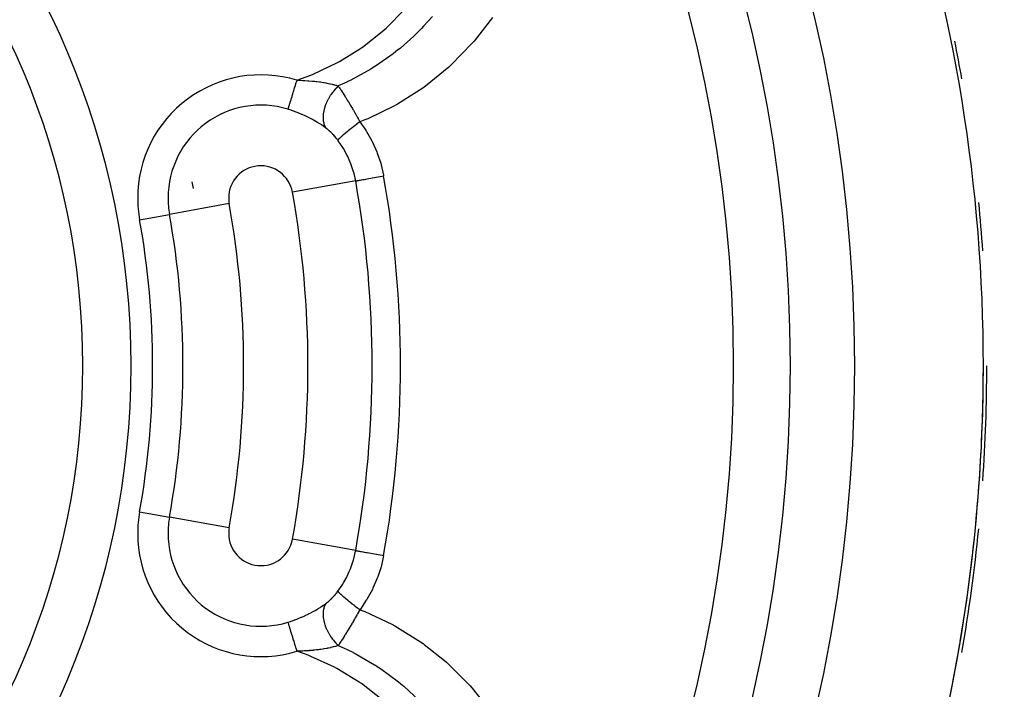
# Model space of a CAD drawing. Extents: x 24 to 832, y -352 to 283.
# Drawn here: x 784 to 814, y -41 to -21 of the extents above; entities that cross this region are included whole.
import ezdxf

# ---------------------------------------------------------------- set-up
doc = ezdxf.new("R2010")
doc.units = 0
doc.linetypes.add('DASHED', pattern=[11.05, 8.7, -2.35])
doc.layers.get('0').update_dxf_attribs({"linetype": 'CONTINUOUS'})
doc.layers.add('NEVIDI', color=4, linetype='DASHED')

msp = doc.modelspace()

# ---------------------------------------------------------------- linework, layer by layer
at = {"color": 2}
for radius, start, end in [(47.5, 0, 180), (45.5, 0, 180), (51.5, 0, 36.674196), (23.5, 270, 90), (51.6072, 9.948222, 11.281516), (27.5, 11.560586, 12.002294), (51.6072, 3.974181, 5.640758), (47.5, 180, 360), (45.5, 180, 360), (51.5, 330.116019, 360), (51.6072, 356.025819, 360), (51.6072, 350.051783, 354.359238)]:
    msp.add_arc((762.06985, -31.417153), radius, start, end, dxfattribs=at)
at = {"layer": 'NEVIDI', "color": 7, "linetype": 'CONTINUOUS'}
for p, q in [((795.004, -20.917292), (795.574186, -20.338993)), ((796.439842, -20.556863), (796.165232, -20.862823)), ((798.30573, -20.586019), (797.7354, -21.324004)), ((794.310799, -21.478616), (794.939955, -20.975029)), ((794.939955, -20.975029), (795.004, -20.917292)), ((796.026255, -21.00633), (795.862622, -21.166528)), ((796.097499, -20.933653), (796.026255, -21.00633)), ((796.165232, -20.862823), (796.097499, -20.933653)), ((795.862622, -21.166528), (795.442569, -21.539105)), ((797.669949, -21.399451), (797.022013, -22.06576)), ((797.7354, -21.324004), (797.669949, -21.399451)), ((793.548717, -21.959875), (794.239304, -21.529261)), ((794.239304, -21.529261), (794.310799, -21.478616)), ((795.217968, -21.718039), (794.665821, -22.105963)), ((795.36772, -21.600204), (795.217968, -21.718039)), ((795.376253, -21.593314), (795.36772, -21.600204)), ((795.442569, -21.539105), (795.376253, -21.593314)), ((792.736855, -22.348499), (793.472245, -22.001561)), ((793.472245, -22.001561), (793.548717, -21.959875)), ((794.522081, -22.195962), (793.902054, -22.537898)), ((794.570341, -22.166221), (794.522081, -22.195962)), ((794.650056, -22.116044), (794.570341, -22.166221)), ((794.665821, -22.105963), (794.650056, -22.116044)), ((796.94858, -22.133104), (796.222443, -22.725162)), ((797.022013, -22.06576), (796.94858, -22.133104)), ((792.196554, -22.618004), (792.172201, -22.697937)), ((792.200213, -22.605994), (792.196554, -22.618004)), ((792.208975, -22.577236), (792.200213, -22.605994)), ((792.220778, -22.538499), (792.208975, -22.577236)), ((792.220778, -22.538499), (792.656487, -22.380844)), ((792.220778, -22.538499), (792.320808, -22.541236)), ((792.320808, -22.541236), (792.325, -22.54138)), ((792.325, -22.54138), (792.339832, -22.541905)), ((792.339832, -22.541905), (792.407054, -22.544669)), ((792.407054, -22.544669), (792.454166, -22.54699)), ((792.454166, -22.54699), (792.472276, -22.547969)), ((792.472276, -22.547969), (792.566692, -22.553886)), ((792.566692, -22.553886), (792.582511, -22.555015)), ((792.582511, -22.555015), (792.596096, -22.556016)), ((792.596096, -22.556016), (792.600081, -22.556316)), ((792.600081, -22.556316), (792.706457, -22.565291)), ((792.656487, -22.380844), (792.736855, -22.348499)), ((792.706457, -22.565291), (792.723338, -22.566893)), ((792.723338, -22.566893), (792.730478, -22.567586)), ((792.730478, -22.567586), (792.769083, -22.571491)), ((792.769083, -22.571491), (792.776465, -22.572269)), ((792.776465, -22.572269), (792.825467, -22.577691)), ((792.825467, -22.577691), (792.841573, -22.579574)), ((792.841573, -22.579574), (792.927835, -22.590543)), ((792.927835, -22.590543), (792.939958, -22.592207)), ((792.939958, -22.592207), (792.955492, -22.594385)), ((792.955492, -22.594385), (792.960653, -22.59512)), ((792.960653, -22.59512), (793.050118, -22.608802)), ((793.050118, -22.608802), (793.065263, -22.611301)), ((793.065263, -22.611301), (793.072659, -22.612541)), ((793.072659, -22.612541), (793.122257, -22.621211)), ((793.122257, -22.621211), (793.15524, -22.627331)), ((793.15524, -22.627331), (793.1696, -22.630089)), ((793.1696, -22.630089), (793.204411, -22.637018)), ((793.204411, -22.637018), (793.254274, -22.647581)), ((793.254274, -22.647581), (793.263949, -22.649722)), ((793.263949, -22.649722), (793.26756, -22.650529)), ((793.26756, -22.650529), (793.323067, -22.663503)), ((793.703999, -22.632432), (793.511996, -22.717744)), ((793.778279, -22.597768), (793.703999, -22.632432)), ((793.789977, -22.592223), (793.778279, -22.597768)), ((793.902054, -22.537898), (793.789977, -22.592223)), ((792.10092, -22.931891), (792.091971, -22.961264)), ((792.11443, -22.887549), (792.10092, -22.931891)), ((792.117792, -22.876513), (792.11443, -22.887549)), ((792.135749, -22.817576), (792.117792, -22.876513)), ((792.14112, -22.799949), (792.135749, -22.817576)), ((792.144663, -22.78832), (792.14112, -22.799949)), ((792.168584, -22.709808), (792.144663, -22.78832)), ((792.171965, -22.698712), (792.168584, -22.709808)), ((792.172201, -22.697937), (792.171965, -22.698712)), ((793.339865, -22.909578), (793.28456, -22.98656)), ((793.323067, -22.663503), (793.346795, -22.669398)), ((793.350132, -22.896259), (793.339865, -22.909578)), ((793.346795, -22.669398), (793.359149, -22.672556)), ((793.362327, -22.880797), (793.350132, -22.896259)), ((793.359149, -22.672556), (793.386725, -22.679839)), ((793.423086, -22.809028), (793.362327, -22.880797)), ((793.386725, -22.679839), (793.428323, -22.691486)), ((793.434374, -22.796585), (793.423086, -22.809028)), ((793.428323, -22.691486), (793.432334, -22.692654)), ((793.432334, -22.692654), (793.443787, -22.696036)), ((793.447599, -22.782337), (793.434374, -22.796585)), ((793.443787, -22.696036), (793.491783, -22.711012)), ((793.512, -22.717739), (793.447599, -22.782337)), ((793.491783, -22.711012), (793.511149, -22.717457)), ((793.511149, -22.717457), (793.511996, -22.717744)), ((793.512, -22.717748), (793.534535, -22.751086)), ((793.534535, -22.751086), (793.54243, -22.762861)), ((793.54243, -22.762861), (793.548505, -22.771956)), ((793.548505, -22.771956), (793.571706, -22.806941)), ((793.571706, -22.806941), (793.586289, -22.82913)), ((793.586289, -22.82913), (793.592397, -22.838469)), ((793.592397, -22.838469), (793.601759, -22.852831)), ((793.601759, -22.852831), (793.630998, -22.898064)), ((793.630998, -22.898064), (793.63733, -22.907933)), ((793.63733, -22.907933), (793.643591, -22.917716)), ((793.643591, -22.917716), (793.671435, -22.961511)), ((796.140256, -22.784535), (795.351876, -23.286154)), ((796.222443, -22.725162), (796.140256, -22.784535)), ((792.000392, -23.26184), (791.986293, -23.308115)), ((792.0028, -23.253934), (792.000392, -23.26184)), ((792.01026, -23.22945), (792.0028, -23.253934)), ((792.019867, -23.197919), (792.01026, -23.22945)), ((792.022495, -23.189293), (792.019867, -23.197919)), ((792.03766, -23.139521), (792.022495, -23.189293)), ((792.041188, -23.12794), (792.03766, -23.139521)), ((792.044091, -23.118413), (792.041188, -23.12794)), ((792.064224, -23.052332), (792.044091, -23.118413)), ((792.067291, -23.042265), (792.064224, -23.052332)), ((792.068045, -23.039792), (792.067291, -23.042265)), ((792.088688, -22.972039), (792.068045, -23.039792)), ((792.091971, -22.961264), (792.088688, -22.972039)), ((793.142537, -23.245232), (793.109321, -23.329299)), ((793.149096, -23.230258), (793.142537, -23.245232)), ((793.156975, -23.212829), (793.149096, -23.230258)), ((793.198165, -23.12986), (793.156975, -23.212829)), ((793.206177, -23.115042), (793.198165, -23.12986)), ((793.21564, -23.098005), (793.206177, -23.115042)), ((793.264353, -23.0172), (793.21564, -23.098005)), ((793.273643, -23.002927), (793.264353, -23.0172)), ((793.28456, -22.98656), (793.273643, -23.002927)), ((793.671435, -22.961511), (793.6768, -22.970002)), ((793.6768, -22.970002), (793.683312, -22.980332)), ((793.683312, -22.980332), (793.717859, -23.035527)), ((793.717859, -23.035527), (793.723665, -23.044867)), ((793.723665, -23.044867), (793.730359, -23.055658)), ((793.730359, -23.055658), (793.743385, -23.076723)), ((793.743385, -23.076723), (793.771708, -23.12282)), ((793.771708, -23.12282), (793.778546, -23.134008)), ((793.778546, -23.134008), (793.794179, -23.159667)), ((793.794179, -23.159667), (793.817331, -23.197874)), ((793.817331, -23.197874), (793.820831, -23.203669)), ((793.820831, -23.203669), (793.827842, -23.215298)), ((793.827842, -23.215298), (793.871284, -23.287803)), ((791.950155, -23.426724), (791.945996, -23.440377)), ((791.947298, -23.440774), (791.945996, -23.440377)), ((792.045816, -23.472364), (791.947298, -23.440774)), ((791.955021, -23.410754), (791.950155, -23.426724)), ((791.956546, -23.405749), (791.955021, -23.410754)), ((791.966148, -23.374232), (791.956546, -23.405749)), ((791.967836, -23.368693), (791.966148, -23.374232)), ((791.969642, -23.362767), (791.967836, -23.368693)), ((791.983011, -23.318886), (791.969642, -23.362767)), ((791.985111, -23.311994), (791.983011, -23.318886)), ((791.986293, -23.308115), (791.985111, -23.311994)), ((792.061639, -23.477721), (792.045816, -23.472364)), ((792.156665, -23.511525), (792.061639, -23.477721)), ((792.158931, -23.512365), (792.156665, -23.511525)), ((792.174488, -23.518175), (792.158931, -23.512365)), ((792.270083, -23.555503), (792.174488, -23.518175)), ((792.2854, -23.561744), (792.270083, -23.555503)), ((792.378963, -23.601417), (792.2854, -23.561744)), ((793.050519, -23.558942), (793.048137, -23.575814)), ((793.065888, -23.477382), (793.050519, -23.558942)), ((793.069301, -23.462753), (793.065888, -23.477382)), ((793.07364, -23.445255), (793.069301, -23.462753)), ((793.098083, -23.361916), (793.07364, -23.445255)), ((793.103193, -23.346752), (793.098083, -23.361916)), ((793.109321, -23.329299), (793.103193, -23.346752)), ((793.871284, -23.287803), (793.872219, -23.28937)), ((793.872219, -23.28937), (793.878317, -23.299614)), ((793.878317, -23.299614), (793.892994, -23.324326)), ((793.892994, -23.324326), (793.922421, -23.37413)), ((793.922421, -23.37413), (793.929656, -23.386427)), ((793.929656, -23.386427), (793.95155, -23.423767)), ((793.95155, -23.423767), (793.970022, -23.455419)), ((793.970022, -23.455419), (793.974149, -23.462509)), ((793.974149, -23.462509), (793.981455, -23.475078)), ((793.981455, -23.475078), (794.026258, -23.552608)), ((794.026258, -23.552608), (794.031692, -23.562064)), ((794.031692, -23.562064), (794.033567, -23.565331)), ((794.033567, -23.565331), (794.04786, -23.590268)), ((795.265677, -23.334066), (794.427277, -23.736229)), ((795.351876, -23.286154), (795.265677, -23.334066)), ((792.393913, -23.608003), (792.378963, -23.601417)), ((792.48563, -23.649919), (792.393913, -23.608003)), ((792.500561, -23.656989), (792.48563, -23.649919)), ((792.508247, -23.660656), (792.500561, -23.656989)), ((792.589992, -23.700798), (792.508247, -23.660656)), ((792.604438, -23.708111), (792.589992, -23.700798)), ((792.69229, -23.754045), (792.604438, -23.708111)), ((792.706303, -23.761609), (792.69229, -23.754045)), ((792.790203, -23.808309), (792.706303, -23.761609)), ((792.791487, -23.809043), (792.790203, -23.808309)), ((792.804925, -23.816762), (792.791487, -23.809043)), ((792.848359, -23.84217), (792.804925, -23.816762)), ((792.885964, -23.864754), (792.848359, -23.84217)), ((792.898731, -23.872549), (792.885964, -23.864754)), ((792.975692, -23.920987), (792.898731, -23.872549)), ((793.039873, -23.684257), (793.039759, -23.697938)), ((793.039759, -23.697938), (793.04316, -23.77129)), ((793.040285, -23.668237), (793.039873, -23.684257)), ((793.046323, -23.590256), (793.040285, -23.668237)), ((793.04316, -23.77129), (793.044761, -23.786333)), ((793.044761, -23.786333), (793.046338, -23.798786)), ((793.048137, -23.575814), (793.046323, -23.590256)), ((793.046338, -23.798786), (793.059193, -23.866279)), ((793.059193, -23.866279), (793.062753, -23.879892)), ((794.04786, -23.590268), (794.078708, -23.644361)), ((794.078708, -23.644361), (794.086109, -23.657393)), ((794.086109, -23.657393), (794.112089, -23.703304)), ((794.183387, -23.833303), (794.110975, -23.888881)), ((794.112089, -23.703304), (794.12609, -23.728154)), ((794.12609, -23.728154), (794.131618, -23.737984)), ((794.131618, -23.737984), (794.139098, -23.751306)), ((794.139098, -23.751306), (794.184439, -23.8325)), ((794.184437, -23.8325), (794.183387, -23.833303)), ((794.335388, -23.77367), (794.184439, -23.8325)), ((794.184439, -23.8325), (794.365489, -24.092563)), ((794.427277, -23.736229), (794.335388, -23.77367)), ((792.987779, -23.928835), (792.975692, -23.920987)), ((793.060301, -23.977461), (792.987779, -23.928835)), ((793.071653, -23.985329), (793.060301, -23.977461)), ((793.062753, -23.879892), (793.066033, -23.891369)), ((793.066033, -23.891369), (793.087963, -23.951616)), ((793.129571, -24.02668), (793.071653, -23.985329)), ((793.087963, -23.951616), (793.093409, -23.963625)), ((793.093409, -23.963625), (793.098309, -23.973729)), ((793.098309, -23.973729), (793.128996, -24.025848)), ((793.128996, -24.025848), (793.129571, -24.02668)), ((793.152724, -24.044062), (793.129575, -24.026682)), ((793.156552, -24.047015), (793.152724, -24.044062)), ((793.173775, -24.060584), (793.156552, -24.047015)), ((793.179974, -24.065579), (793.173775, -24.060584)), ((793.183809, -24.068699), (793.179974, -24.065579)), ((793.200989, -24.082951), (793.183809, -24.068699)), ((793.207267, -24.088271), (793.200989, -24.082951)), ((793.211099, -24.091548), (793.207267, -24.088271)), ((793.234526, -24.112067), (793.211099, -24.091548)), ((793.238364, -24.115508), (793.234526, -24.112067)), ((793.26184, -24.13704), (793.238364, -24.115508)), ((793.265691, -24.140652), (793.26184, -24.13704)), ((793.289226, -24.163212), (793.265691, -24.140652)), ((793.293085, -24.166991), (793.289226, -24.163212)), ((793.316693, -24.190607), (793.293085, -24.166991)), ((793.741389, -24.18234), (793.735691, -24.187045)), ((793.745019, -24.179346), (793.741389, -24.18234)), ((793.790596, -24.142022), (793.745019, -24.179346)), ((793.80074, -24.133774), (793.790596, -24.142022)), ((793.819547, -24.118535), (793.80074, -24.133774)), ((793.823592, -24.115265), (793.819547, -24.118535)), ((793.860595, -24.085488), (793.823592, -24.115265)), ((793.871589, -24.076684), (793.860595, -24.085488)), ((793.90559, -24.049569), (793.871589, -24.076684)), ((793.909993, -24.04607), (793.90559, -24.049569)), ((793.935858, -24.025569), (793.909993, -24.04607)), ((793.94754, -24.01634), (793.935858, -24.025569)), ((793.998143, -23.976554), (793.94754, -24.01634)), ((794.002822, -23.972891), (793.998143, -23.976554)), ((794.015481, -23.962992), (794.002822, -23.972891)), ((794.02772, -23.953439), (794.015481, -23.962992)), ((794.095644, -23.900715), (794.02772, -23.953439)), ((794.098215, -23.898729), (794.095644, -23.900715)), ((794.100531, -23.896941), (794.098215, -23.898729)), ((794.110975, -23.888881), (794.100531, -23.896941)), ((794.365489, -24.092563), (794.384619, -24.122846)), ((794.384619, -24.122846), (794.389794, -24.131144)), ((794.389794, -24.131144), (794.554663, -24.423319)), ((793.320563, -24.19456), (793.316693, -24.190607)), ((793.344215, -24.219217), (793.320563, -24.19456)), ((793.34808, -24.223328), (793.344215, -24.219217)), ((793.371613, -24.248861), (793.34808, -24.223328)), ((793.375445, -24.253102), (793.371613, -24.248861)), ((793.398699, -24.279334), (793.375445, -24.253102)), ((793.40248, -24.283682), (793.398699, -24.279334)), ((793.425432, -24.310577), (793.40248, -24.283682)), ((793.429121, -24.314982), (793.425432, -24.310577)), ((793.450399, -24.34084), (793.429121, -24.314982)), ((793.451843, -24.342623), (793.450399, -24.34084)), ((793.455531, -24.347193), (793.451843, -24.342623)), ((793.477939, -24.375481), (793.455531, -24.347193)), ((793.481585, -24.380169), (793.477939, -24.375481)), ((793.499896, -24.404091), (793.481585, -24.380169)), ((793.504917, -24.395762), (793.499896, -24.404091)), ((793.511851, -24.420031), (793.499896, -24.404091)), ((793.506585, -24.393549), (793.504917, -24.395762)), ((793.508902, -24.390643), (793.506585, -24.393549)), ((793.50971, -24.389663), (793.508902, -24.390643)), ((793.52003, -24.378042), (793.50971, -24.389663)), ((793.654018, -24.628908), (793.511851, -24.420031)), ((793.523093, -24.374798), (793.52003, -24.378042)), ((793.531365, -24.366311), (793.523093, -24.374798)), ((793.532795, -24.364877), (793.531365, -24.366311)), ((793.54432, -24.353573), (793.532795, -24.364877)), ((793.548736, -24.349341), (793.54432, -24.353573)), ((793.566496, -24.332712), (793.548736, -24.349341)), ((793.568581, -24.330793), (793.566496, -24.332712)), ((793.577596, -24.322563), (793.568581, -24.330793)), ((793.58333, -24.317378), (793.577596, -24.322563)), ((793.61377, -24.290357), (793.58333, -24.317378)), ((793.6164, -24.288056), (793.61377, -24.290357)), ((793.619341, -24.285488), (793.6164, -24.288056)), ((793.626332, -24.279404), (793.619341, -24.285488)), ((793.669196, -24.242659), (793.626332, -24.279404)), ((793.672326, -24.240007), (793.669196, -24.242659)), ((793.675563, -24.23727), (793.672326, -24.240007)), ((793.677329, -24.235777), (793.675563, -24.23727)), ((793.726501, -24.194652), (793.677329, -24.235777)), ((793.735691, -24.187045), (793.726501, -24.194652)), ((794.554663, -24.423319), (794.574946, -24.463708)), ((794.574946, -24.463708), (794.710226, -24.76867)), ((793.671783, -24.657928), (793.654018, -24.628908)), ((793.675896, -24.664756), (793.671783, -24.657928)), ((793.793179, -24.879587), (793.675896, -24.664756)), ((794.710226, -24.76867), (794.726338, -24.810277)), ((793.808061, -24.910173), (793.793179, -24.879587)), ((793.856237, -25.015893), (793.808061, -24.910173)), ((793.906776, -25.140436), (793.856237, -25.015893)), ((794.726338, -24.810277), (794.83091, -25.124061)), ((793.918503, -25.171852), (793.906776, -25.140436)), ((793.988517, -25.387842), (793.918503, -25.171852)), ((793.994351, -25.40878), (793.988517, -25.387842)), ((794.003037, -25.441113), (793.994351, -25.40878)), ((794.83091, -25.124061), (794.842896, -25.166719)), ((794.842896, -25.166719), (794.917106, -25.489226)), ((794.053772, -25.67094), (792.089222, -26.02389)), ((794.053772, -25.67094), (794.003037, -25.441113)), ((794.053772, -25.67094), (794.057387, -25.670291)), ((794.057387, -25.670291), (794.066133, -25.668719)), ((794.066133, -25.668719), (794.067215, -25.668525)), ((794.067215, -25.668525), (794.079328, -25.666349)), ((794.079328, -25.666349), (794.09579, -25.663391)), ((794.09579, -25.663391), (794.097651, -25.663057)), ((794.097651, -25.663057), (794.117535, -25.659485)), ((794.117535, -25.659485), (794.141124, -25.655247)), ((794.141124, -25.655247), (794.143738, -25.654777)), ((794.143738, -25.654777), (794.171357, -25.649815)), ((794.171357, -25.649815), (794.20138, -25.644421)), ((794.20138, -25.644421), (794.204706, -25.643823)), ((794.204706, -25.643823), (794.239882, -25.637504)), ((794.239882, -25.637504), (794.275571, -25.631092)), ((794.275571, -25.631092), (794.279538, -25.630379)), ((794.279538, -25.630379), (794.321857, -25.622776)), ((794.321857, -25.622776), (794.362483, -25.615477)), ((794.362483, -25.615477), (794.367168, -25.614636)), ((794.367168, -25.614636), (794.415952, -25.605871)), ((794.415952, -25.605871), (794.460691, -25.597833)), ((794.460691, -25.597833), (794.465796, -25.596916)), ((794.465796, -25.596916), (794.520674, -25.587057)), ((794.520674, -25.587057), (794.568318, -25.578497)), ((794.568318, -25.578497), (794.573934, -25.577488)), ((794.573934, -25.577488), (794.634158, -25.566668)), ((794.634158, -25.566668), (794.683948, -25.557723)), ((794.683948, -25.557723), (794.689779, -25.556676)), ((794.689779, -25.556676), (794.754476, -25.545052)), ((794.754476, -25.545052), (794.805276, -25.535925)), ((794.805276, -25.535925), (794.811399, -25.534825)), ((794.811399, -25.534825), (794.879581, -25.522576)), ((794.879581, -25.522576), (794.921818, -25.514987)), ((794.917106, -25.489226), (794.921818, -25.514987)), ((790.120739, -26.377547), (788.264835, -26.710977)), ((787.336883, -26.877693), (788.264835, -26.710977)), ((787.336883, -35.956614), (788.264835, -36.123329)), ((790.120739, -36.45676), (788.264835, -36.123329)), ((794.053772, -37.163366), (792.089222, -36.810417)), ((793.994508, -37.424949), (794.050439, -37.181593)), ((794.050439, -37.181593), (794.053772, -37.163366)), ((794.053772, -37.163366), (794.057394, -37.164017)), ((794.057394, -37.164017), (794.067243, -37.165787)), ((794.067243, -37.165787), (794.06847, -37.166007)), ((794.06847, -37.166007), (794.079364, -37.167964)), ((794.079364, -37.167964), (794.097676, -37.171254)), ((794.097676, -37.171254), (794.099734, -37.171624)), ((794.099734, -37.171624), (794.117541, -37.174823)), ((794.117541, -37.174823), (794.143739, -37.17953)), ((794.143739, -37.17953), (794.146675, -37.180057)), ((794.146675, -37.180057), (794.171375, -37.184495)), ((794.171375, -37.184495), (794.204736, -37.190489)), ((794.204736, -37.190489), (794.208532, -37.191171)), ((794.208532, -37.191171), (794.239878, -37.196802)), ((794.239878, -37.196802), (794.279549, -37.20393)), ((794.279549, -37.20393), (794.284011, -37.204731)), ((794.284011, -37.204731), (794.321789, -37.211518)), ((794.321789, -37.211518), (794.367177, -37.219673)), ((794.367177, -37.219673), (794.372154, -37.220567)), ((794.372154, -37.220567), (794.416013, -37.228447)), ((794.416013, -37.228447), (794.465818, -37.237394)), ((794.465818, -37.237394), (794.471349, -37.238388)), ((794.471349, -37.238388), (794.520734, -37.247261)), ((794.520734, -37.247261), (794.573936, -37.256819)), ((794.573936, -37.256819), (794.579918, -37.257894)), ((794.579918, -37.257894), (794.634207, -37.267647)), ((794.634207, -37.267647), (794.689788, -37.277633)), ((794.689788, -37.277633), (794.696136, -37.278773)), ((794.696136, -37.278773), (794.754536, -37.289265)), ((794.754536, -37.289265), (794.811407, -37.299483)), ((794.811407, -37.299483), (794.817999, -37.300667)), ((794.817999, -37.300667), (794.879628, -37.31174)), ((794.921818, -37.319319), (794.854604, -37.623597)), ((794.879628, -37.31174), (794.921818, -37.319319)), ((793.905774, -37.696453), (793.985427, -37.457317)), ((793.985427, -37.457317), (793.988563, -37.446296)), ((793.988563, -37.446296), (793.994508, -37.424949)), ((794.854604, -37.623597), (794.842985, -37.666816)), ((793.775816, -37.989321), (793.791066, -37.958991)), ((793.791066, -37.958991), (793.856214, -37.818461)), ((793.856214, -37.818461), (793.893509, -37.728129)), ((793.893509, -37.728129), (793.905774, -37.696453)), ((794.842985, -37.666816), (794.74101, -37.984381)), ((793.499896, -38.430216), (793.633704, -38.2377)), ((793.633704, -38.2377), (793.651703, -38.209129)), ((793.651703, -38.209129), (793.675743, -38.169805)), ((793.675743, -38.169805), (793.775816, -37.989321)), ((794.72491, -38.027308), (794.592276, -38.335002)), ((794.74101, -37.984381), (794.72491, -38.027308)), ((793.37198, -38.585034), (793.395186, -38.558987)), ((793.395186, -38.558987), (793.39896, -38.554669)), ((793.39896, -38.554669), (793.421873, -38.527954)), ((793.421873, -38.527954), (793.425602, -38.523524)), ((793.425602, -38.523524), (793.448238, -38.496127)), ((793.448238, -38.496127), (793.450398, -38.493466)), ((793.450398, -38.493466), (793.451902, -38.491609)), ((793.451902, -38.491609), (793.47431, -38.463468)), ((793.47431, -38.463468), (793.47796, -38.458798)), ((793.47796, -38.458798), (793.499896, -38.430216)), ((793.499896, -38.430216), (793.499942, -38.430329)), ((793.499942, -38.430329), (793.506584, -38.440756)), ((793.506584, -38.440756), (793.508069, -38.442637)), ((793.508069, -38.442637), (793.508481, -38.443147)), ((793.508481, -38.443147), (793.508902, -38.443664)), ((793.508902, -38.443664), (793.52309, -38.459506)), ((793.52309, -38.459506), (793.526365, -38.462908)), ((793.526365, -38.462908), (793.529846, -38.466462)), ((793.529846, -38.466462), (793.531364, -38.467994)), ((793.531364, -38.467994), (793.548732, -38.484962)), ((793.548732, -38.484962), (793.553373, -38.489364)), ((793.553373, -38.489364), (793.564314, -38.499581)), ((793.564314, -38.499581), (793.566494, -38.501594)), ((793.566494, -38.501594), (793.583326, -38.516925)), ((793.583326, -38.516925), (793.589246, -38.522243)), ((793.589246, -38.522243), (793.61096, -38.541485)), ((793.61096, -38.541485), (793.613768, -38.543948)), ((793.613768, -38.543948), (793.626317, -38.55489)), ((793.626317, -38.55489), (793.633601, -38.561198)), ((793.633601, -38.561198), (793.668942, -38.591433)), ((794.572085, -38.376237), (794.410369, -38.669658)), ((794.592276, -38.335002), (794.572085, -38.376237)), ((792.975106, -38.913699), (793.048369, -38.865036)), ((793.048369, -38.865036), (793.06005, -38.857018)), ((793.06005, -38.857018), (793.128699, -38.808265)), ((793.093409, -38.870681), (793.088745, -38.880911)), ((793.099074, -38.859054), (793.093409, -38.870681)), ((793.129576, -38.807623), (793.099074, -38.859054)), ((793.128699, -38.808265), (793.129576, -38.807623)), ((793.129575, -38.807624), (793.14898, -38.793111)), ((793.14898, -38.793111), (793.152826, -38.790165)), ((793.152826, -38.790165), (793.173773, -38.773723)), ((793.173773, -38.773723), (793.176351, -38.771652)), ((793.176351, -38.771652), (793.180177, -38.76856)), ((793.180177, -38.76856), (793.203697, -38.749065)), ((793.203697, -38.749065), (793.207507, -38.745827)), ((793.207507, -38.745827), (793.231021, -38.725357)), ((793.231021, -38.725357), (793.234874, -38.721923)), ((793.234874, -38.721923), (793.25844, -38.70043)), ((793.25844, -38.70043), (793.262303, -38.696827)), ((793.262303, -38.696827), (793.285926, -38.6743)), ((793.285926, -38.6743), (793.289777, -38.670548)), ((793.289777, -38.670548), (793.313385, -38.647052)), ((793.313385, -38.647052), (793.31725, -38.643124)), ((793.31725, -38.643124), (793.321194, -38.639093)), ((793.321194, -38.639093), (793.34084, -38.618654)), ((793.34084, -38.618654), (793.344696, -38.614573)), ((793.344696, -38.614573), (793.368156, -38.589245)), ((793.368156, -38.589245), (793.37198, -38.585034)), ((793.668942, -38.591433), (793.672324, -38.594298)), ((793.672324, -38.594298), (793.677317, -38.59852)), ((793.677317, -38.59852), (793.685613, -38.605513)), ((793.685613, -38.605513), (793.735721, -38.647286)), ((793.735721, -38.647286), (793.737371, -38.648649)), ((793.737371, -38.648649), (793.741386, -38.651964)), ((793.741386, -38.651964), (793.745027, -38.654967)), ((793.745027, -38.654967), (793.800754, -38.700544)), ((793.800754, -38.700544), (793.810989, -38.708846)), ((793.810989, -38.708846), (793.814993, -38.712088)), ((793.814993, -38.712088), (793.819544, -38.71577)), ((793.819544, -38.71577), (793.871561, -38.757601)), ((793.871561, -38.757601), (793.882642, -38.766456)), ((793.882642, -38.766456), (793.900738, -38.780879)), ((793.900738, -38.780879), (793.905587, -38.784735)), ((793.905587, -38.784735), (793.947574, -38.817994)), ((793.947574, -38.817994), (793.959331, -38.827266)), ((793.959331, -38.827266), (793.993086, -38.853791)), ((793.993086, -38.853791), (793.99814, -38.857751)), ((793.99814, -38.857751), (794.027668, -38.880827)), ((794.384604, -38.711462), (794.19914, -38.98231)), ((794.386585, -38.708289), (794.384604, -38.711462)), ((794.410369, -38.669658), (794.386585, -38.708289)), ((792.468673, -39.192323), (792.483618, -39.185326)), ((792.483618, -39.185326), (792.508241, -39.173646)), ((792.508241, -39.173646), (792.573593, -39.141727)), ((792.573593, -39.141727), (792.587986, -39.134517)), ((792.587986, -39.134517), (792.676257, -39.088835)), ((792.676257, -39.088835), (792.690343, -39.081308)), ((792.690343, -39.081308), (792.776187, -39.033973)), ((792.776187, -39.033973), (792.789968, -39.026132)), ((792.789968, -39.026132), (792.848364, -38.992134)), ((792.848364, -38.992134), (792.871988, -38.978011)), ((792.871988, -38.978011), (792.885, -38.970139)), ((792.885, -38.970139), (792.946579, -38.931947)), ((792.946579, -38.931947), (792.962668, -38.921701)), ((792.962668, -38.921701), (792.975106, -38.913699)), ((793.043379, -39.060766), (793.039761, -39.13431)), ((793.039761, -39.13431), (793.039873, -39.150049)), ((793.039873, -39.150049), (793.040209, -39.163803)), ((793.040209, -39.163803), (793.046068, -39.24187)), ((793.044762, -39.047973), (793.043379, -39.060766)), ((793.046633, -39.033381), (793.044762, -39.047973)), ((793.059729, -38.965889), (793.046633, -39.033381)), ((793.062752, -38.954414), (793.059729, -38.965889)), ((793.066561, -38.941172), (793.062752, -38.954414)), ((793.088745, -38.880911), (793.066561, -38.941172)), ((794.027668, -38.880827), (794.039979, -38.89042)), ((794.039979, -38.89042), (794.090318, -38.929475)), ((794.086314, -39.176578), (794.041261, -39.255591)), ((794.093642, -39.163654), (794.086314, -39.176578)), ((794.090318, -38.929475), (794.095643, -38.933591)), ((794.097388, -39.157038), (794.093642, -39.163654)), ((794.095643, -38.933591), (794.111043, -38.945478)), ((794.112098, -39.131008), (794.097388, -39.157038)), ((794.111043, -38.945478), (794.123741, -38.955262)), ((794.139168, -39.082892), (794.112098, -39.131008)), ((794.123741, -38.955262), (794.184438, -39.001808)), ((794.146509, -39.069796), (794.139168, -39.082892)), ((794.179658, -39.010406), (794.146509, -39.069796)), ((794.184439, -39.001807), (794.179658, -39.010406)), ((794.19914, -38.98231), (794.184439, -39.001807)), ((794.184439, -39.001807), (794.240612, -39.023321)), ((794.240612, -39.023321), (794.333995, -39.060101)), ((794.333995, -39.060101), (795.18058, -39.45444)), ((791.945996, -39.39393), (792.029581, -39.367362)), ((791.945996, -39.39393), (791.946584, -39.39586)), ((791.946584, -39.39586), (791.953536, -39.418677)), ((791.953536, -39.418677), (791.955022, -39.423555)), ((791.955022, -39.423555), (791.961408, -39.444515)), ((791.961408, -39.444515), (791.966028, -39.459679)), ((791.966028, -39.459679), (791.967831, -39.465596)), ((791.967831, -39.465596), (791.980461, -39.50705)), ((792.029581, -39.367362), (792.045659, -39.362)), ((792.045659, -39.362), (792.142376, -39.328045)), ((792.142376, -39.328045), (792.156581, -39.322813)), ((792.156581, -39.322813), (792.158157, -39.322229)), ((792.158157, -39.322229), (792.253299, -39.285548)), ((792.253299, -39.285548), (792.268545, -39.279413)), ((792.268545, -39.279413), (792.361915, -39.240304)), ((792.361915, -39.240304), (792.377145, -39.233673)), ((792.377145, -39.233673), (792.468673, -39.192323)), ((793.046068, -39.24187), (793.048137, -39.258492)), ((793.048137, -39.258492), (793.050144, -39.272835)), ((793.050144, -39.272835), (793.065319, -39.354399)), ((793.065319, -39.354399), (793.069302, -39.371554)), ((793.069302, -39.371554), (793.072996, -39.386522)), ((793.072996, -39.386522), (793.097242, -39.469834)), ((793.097242, -39.469834), (793.103193, -39.487555)), ((793.103193, -39.487555), (793.108401, -39.502434)), ((793.930401, -39.446633), (793.886392, -39.521124)), ((793.932005, -39.443904), (793.930401, -39.446633)), ((793.937517, -39.434516), (793.932005, -39.443904)), ((793.951553, -39.410558), (793.937517, -39.434516)), ((793.981957, -39.35839), (793.951553, -39.410558)), ((793.989224, -39.345868), (793.981957, -39.35839)), ((794.0147, -39.301802), (793.989224, -39.345868)), ((794.031695, -39.272265), (794.0147, -39.301802)), ((794.033926, -39.268379), (794.031695, -39.272265)), ((794.041261, -39.255591), (794.033926, -39.268379)), ((795.18058, -39.45444), (795.26932, -39.502483)), ((791.980461, -39.50705), (791.980912, -39.508529)), ((791.980912, -39.508529), (791.983013, -39.515428)), ((791.983013, -39.515428), (791.998051, -39.564782)), ((791.998051, -39.564782), (792.00039, -39.572462)), ((792.00039, -39.572462), (792.003432, -39.582444)), ((792.003432, -39.582444), (792.017213, -39.627677)), ((792.017213, -39.627677), (792.019858, -39.636359)), ((792.019858, -39.636359), (792.029946, -39.669468)), ((792.029946, -39.669468), (792.038319, -39.696951)), ((792.038319, -39.696951), (792.041203, -39.706414)), ((792.041203, -39.706414), (792.059571, -39.766704)), ((792.059571, -39.766704), (792.061176, -39.771968)), ((792.061176, -39.771968), (792.064202, -39.781901)), ((792.064202, -39.781901), (792.085439, -39.851603)), ((793.108401, -39.502434), (793.141404, -39.58644)), ((793.141404, -39.58644), (793.149096, -39.604049)), ((793.149096, -39.604049), (793.155924, -39.619187)), ((793.155924, -39.619187), (793.196867, -39.70201)), ((793.196867, -39.70201), (793.206176, -39.719265)), ((793.206176, -39.719265), (793.214384, -39.734068)), ((793.214384, -39.734068), (793.262745, -39.814602)), ((793.731075, -39.777477), (793.71785, -39.798778)), ((793.737677, -39.76681), (793.731075, -39.777477)), ((793.769319, -39.715378), (793.737677, -39.76681)), ((793.779374, -39.698932), (793.769319, -39.715378)), ((793.786241, -39.687674), (793.779374, -39.698932)), ((793.794174, -39.674639), (793.786241, -39.687674)), ((793.828833, -39.617365), (793.794174, -39.674639)), ((793.835835, -39.605731), (793.828833, -39.617365)), ((793.850038, -39.582069), (793.835835, -39.605731)), ((793.872223, -39.54494), (793.850038, -39.582069)), ((793.879246, -39.533145), (793.872223, -39.54494)), ((793.886392, -39.521124), (793.879246, -39.533145)), ((795.26932, -39.502483), (796.067473, -39.998314)), ((792.085439, -39.851603), (792.088706, -39.862327)), ((792.088706, -39.862327), (792.091825, -39.872565)), ((792.091825, -39.872565), (792.111027, -39.935587)), ((792.111027, -39.935587), (792.114417, -39.946714)), ((792.114417, -39.946714), (792.126181, -39.985327)), ((792.126181, -39.985327), (792.137663, -40.023014)), ((792.137663, -40.023014), (792.141114, -40.034338)), ((792.141114, -40.034338), (792.16208, -40.103151)), ((792.16208, -40.103151), (792.165027, -40.112826)), ((793.262745, -39.814602), (793.273643, -39.831379)), ((793.273643, -39.831379), (793.282937, -39.84534)), ((793.282937, -39.84534), (793.337981, -39.922253)), ((793.337981, -39.922253), (793.350133, -39.938046)), ((793.350133, -39.938046), (793.360679, -39.951441)), ((793.360679, -39.951441), (793.421153, -40.023122)), ((793.421153, -40.023122), (793.434374, -40.037721)), ((793.434374, -40.037721), (793.445841, -40.050096)), ((793.445841, -40.050096), (793.510864, -40.115499)), ((793.539115, -40.076391), (793.512002, -40.116558)), ((793.548664, -40.062107), (793.539115, -40.076391)), ((793.554797, -40.052897), (793.548664, -40.062107)), ((793.571696, -40.027372), (793.554797, -40.052897)), ((793.592662, -39.995422), (793.571696, -40.027372)), ((793.598913, -39.985837), (793.592662, -39.995422)), ((793.613529, -39.963322), (793.598913, -39.985837)), ((793.637706, -39.925772), (793.613529, -39.963322)), ((793.643583, -39.916588), (793.637706, -39.925772)), ((793.644143, -39.915713), (793.643583, -39.916588)), ((793.683836, -39.853126), (793.644143, -39.915713)), ((793.69032, -39.842816), (793.683836, -39.853126)), ((793.71785, -39.798778), (793.69032, -39.842816)), ((796.067473, -39.998314), (796.1488, -40.05577)), ((796.1488, -40.05577), (796.188023, -40.083977)), ((796.188023, -40.083977), (796.812498, -40.58006)), ((792.165027, -40.112826), (792.168603, -40.124563)), ((792.168603, -40.124563), (792.192949, -40.204469)), ((792.192949, -40.204469), (792.196532, -40.21623)), ((792.196532, -40.21623), (792.198935, -40.224117)), ((792.198935, -40.224117), (792.220778, -40.295808)), ((792.22235, -40.295774), (792.220778, -40.295808)), ((792.575419, -40.421811), (792.220778, -40.295808)), ((792.293418, -40.29395), (792.22235, -40.295774)), ((792.339607, -40.292414), (792.293418, -40.29395)), ((792.358266, -40.291712), (792.339607, -40.292414)), ((792.406915, -40.289654), (792.358266, -40.291712)), ((792.459822, -40.287031), (792.406915, -40.289654)), ((792.471334, -40.286405), (792.459822, -40.287031)), ((792.489372, -40.285385), (792.471334, -40.286405)), ((792.596132, -40.278307), (792.489372, -40.285385)), ((792.598524, -40.278127), (792.596132, -40.278307)), ((792.615821, -40.276801), (792.598524, -40.278127)), ((792.616525, -40.276746), (792.615821, -40.276801)), ((792.721088, -40.267641), (792.616525, -40.276746)), ((792.731718, -40.26661), (792.721088, -40.267641)), ((792.737822, -40.266008), (792.731718, -40.26661)), ((792.7641, -40.263343), (792.737822, -40.266008)), ((792.769231, -40.262808), (792.7641, -40.263343)), ((792.839159, -40.255021), (792.769231, -40.262808)), ((792.85538, -40.25308), (792.839159, -40.255021)), ((792.902862, -40.247096), (792.85538, -40.25308)), ((792.927834, -40.243764), (792.902862, -40.247096)), ((792.953263, -40.240237), (792.927834, -40.243764)), ((792.968845, -40.238007), (792.953263, -40.240237)), ((793.032954, -40.22827), (792.968845, -40.238007)), ((793.063134, -40.22336), (793.032954, -40.22827)), ((793.072783, -40.221744), (793.063134, -40.22336)), ((793.078223, -40.220823), (793.072783, -40.221744)), ((793.154384, -40.207138), (793.078223, -40.220823)), ((793.167983, -40.204531), (793.154384, -40.207138)), ((793.182058, -40.201778), (793.167983, -40.204531)), ((793.204453, -40.197279), (793.182058, -40.201778)), ((793.266491, -40.184016), (793.204453, -40.197279)), ((793.27967, -40.181038), (793.266491, -40.184016)), ((793.322926, -40.170837), (793.27967, -40.181038)), ((793.358454, -40.161929), (793.322926, -40.170837)), ((793.369157, -40.159145), (793.358454, -40.161929)), ((793.370656, -40.158751), (793.369157, -40.159145)), ((793.428242, -40.142843), (793.370656, -40.158751)), ((793.443557, -40.138338), (793.428242, -40.142843)), ((793.45488, -40.134926), (793.443557, -40.138338)), ((793.461959, -40.132756), (793.45488, -40.134926)), ((793.511998, -40.116559), (793.461959, -40.132756)), ((793.510864, -40.115499), (793.511995, -40.116568)), ((793.511998, -40.116559), (793.786015, -40.240254)), ((793.786015, -40.240254), (793.870777, -40.281092)), ((793.870777, -40.281092), (793.90116, -40.296035)), ((793.90116, -40.296035), (794.034001, -40.363275)), ((794.034001, -40.363275), (794.643226, -40.713957)), ((792.657561, -40.453798), (792.575419, -40.421811)), ((793.391244, -40.789693), (792.657561, -40.453798)), ((794.643226, -40.713957), (794.669042, -40.73045)), ((796.812498, -40.58006), (796.877158, -40.636904)), ((796.877158, -40.636904), (796.950901, -40.703106)), ((796.950901, -40.703106), (797.610834, -41.368155)), ((793.468743, -40.830786), (793.391244, -40.789693)), ((794.162828, -41.25259), (793.468743, -40.830786)), ((794.669042, -40.73045), (794.723557, -40.765742)), ((794.723557, -40.765742), (794.824268, -40.832619)), ((794.824268, -40.832619), (795.382561, -41.245976)), ((794.233064, -41.301091), (794.162828, -41.25259)), ((794.87627, -41.803435), (794.233064, -41.301091)), ((795.382561, -41.245976), (795.442823, -41.29528)), ((795.442823, -41.29528), (795.515729, -41.356257)), ((795.515729, -41.356257), (795.547898, -41.383634)), ((795.547898, -41.383634), (796.027649, -41.829289)), ((797.610834, -41.368155), (797.677416, -41.443422)), ((797.677416, -41.443422), (798.256626, -42.178223))]:
    msp.add_line(p, q, dxfattribs=at)
for centre, radius, start, end in [((762.06985, -31.417153), 43.732114, 0, 180), ((762.06985, -31.417153), 53.605981, 328.155491, 31.844509), ((762.06985, -31.417153), 25, 0, 180), ((791.104981, -26.200718), 3.828427, 73.055183, 180), ((791.104981, -26.200718), 2.885618, 73.055183, 180), ((791.104981, -26.200718), 1, 10.185072, 180), ((762.06985, -31.417153), 32.496003, 0, 10.185072), ((762.06985, -31.417153), 33.377947, 0, 10.185072), ((791.104981, -26.200718), 3.828427, 180, 190.185072), ((791.104981, -26.200718), 2.885618, 180, 190.185072), ((791.104981, -26.200718), 1, 180, 190.185072), ((762.06985, -31.417153), 30.5, 0, 10.185072), ((762.06985, -31.417153), 28.5, 0, 10.185072), ((762.06985, -31.417153), 25.671573, 0, 10.185072), ((762.06985, -31.417153), 26.614382, 0, 10.185072), ((762.06985, -31.417153), 43.732114, 180, 360), ((762.06985, -31.417153), 25, 180, 360), ((762.06985, -31.417153), 25.671573, 349.814928, 360), ((762.06985, -31.417153), 26.614382, 349.814928, 360), ((762.06985, -31.417153), 28.5, 349.814928, 360), ((762.06985, -31.417153), 30.5, 349.814928, 360), ((762.06985, -31.417153), 32.496003, 349.814928, 360), ((762.06985, -31.417153), 33.377947, 349.814928, 360), ((762.06985, -31.417153), 51.500609, 356.212713, 360), ((762.06985, -31.417153), 51.500609, 350.42199, 356.178506), ((791.104981, -36.633588), 3.828427, 169.814928, 180), ((791.104981, -36.633588), 2.885618, 169.814928, 180), ((791.104981, -36.633588), 3.828427, 180, 286.944817), ((791.104981, -36.633588), 2.885618, 180, 286.944817), ((791.104981, -36.633588), 1, 169.814928, 180), ((791.104981, -36.633588), 1, 180, 349.814928), ((762.06985, -31.417153), 51.500609, 344.639481, 350.34378)]:
    msp.add_arc(centre, radius, start, end, dxfattribs=at)

doc.saveas('drawing.dxf')
